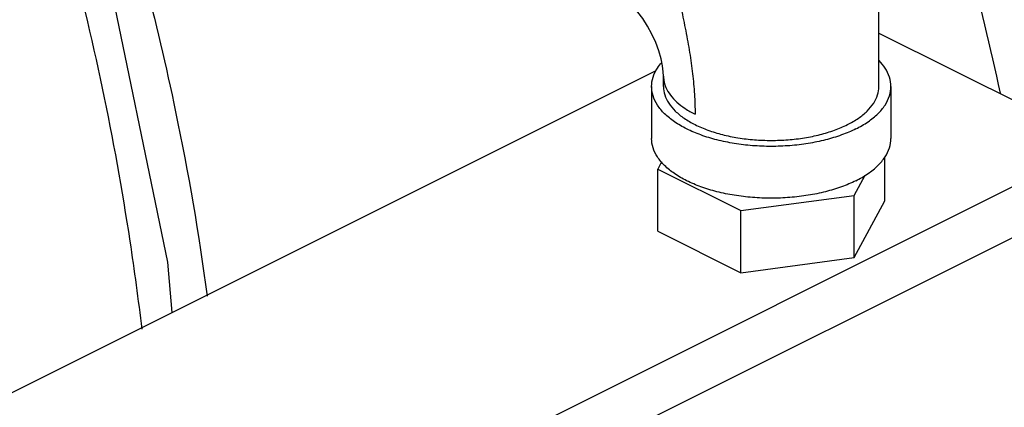
# Model space of a CAD drawing. Units: inches. Extents: x -57 to 59, y -47 to 74.
# Drawn here: x -32 to -27, y 55 to 57 of the extents above; entities that cross this region are included whole.
import ezdxf

# ---------------------------------------------------------------- set-up
doc = ezdxf.new("R2010")
doc.units = ezdxf.units.IN
doc.header["$LTSCALE"] = 1.21
doc.header["$MEASUREMENT"] = 0
doc.layers.get('0').update_dxf_attribs({"linetype": 'CONTINUOUS'})

msp = doc.modelspace()

# ---------------------------------------------------------------- linework, layer by layer
at = {"color": 7, "linetype": 'Continuous'}
for p, q in [((-27.3225, 56.3575), (-27.3225, 57.0612)), ((-27.3225, 56.6372), (-26.1714, 56.0616)), ((-31.9509, 54.7087), (-28.4855, 56.4414)), ((-28.4475, 56.3575), (-28.4475, 56.4117)), ((-28.51, 56.3575), (-28.51, 56.0869)), ((-27.26, 56.3575), (-27.26, 56.0869)), ((-30.4041, 53.9452), (-26.073, 56.1107)), ((-30.1389, 53.8126), (-25.8079, 55.9782)), ((-28.4575, 55.9638), (-28.4775, 55.9263)), ((-27.2925, 55.7604), (-27.2925, 55.9881)), ((-28.4775, 55.6016), (-28.4775, 55.9263)), ((-28.4775, 55.9263), (-28.0438, 55.7095)), ((-27.4512, 55.7888), (-27.3948, 55.8942)), ((-28.0438, 55.7095), (-27.4512, 55.7888)), ((-27.4512, 55.4641), (-27.4512, 55.7888)), ((-27.4512, 55.4641), (-27.2925, 55.7604)), ((-28.0438, 55.3847), (-28.0438, 55.7095)), ((-28.4775, 55.6016), (-28.0438, 55.3847)), ((-28.0438, 55.3847), (-27.4512, 55.4641))]:
    msp.add_line(p, q, dxfattribs=at)
for points in [[(-31.0139, 55.1772), (-31.0372, 55.4409), (-31.3646, 57.0344), (-31.8051, 58.3613)], [(-28.4475, 56.4117), (-28.4486, 56.4353), (-28.4524, 56.466), (-28.46, 56.5026), (-28.4717, 56.5436), (-28.4878, 56.5871), (-28.5079, 56.6311), (-28.5311, 56.6736), (-28.5564, 56.7125), (-28.582, 56.7463), (-28.6066, 56.774), (-28.6286, 56.7952), (-28.6466, 56.81), (-28.6597, 56.8191), (-28.6669, 56.8232)]]:
    msp.add_lwpolyline(points, dxfattribs=at)
for points, start_tangent, end_tangent in [([(-26.688, 56.3234), (-27.0699, 57.733), (-27.3721, 58.5513)], (-0.208923, 0.977932), (-0.378752, 0.925498)), ([(-31.6089, 58.311), (-31.3687, 57.6351), (-30.9956, 56.2252), (-30.8306, 55.2625)], (0.36128, -0.932458), (0.134497, -0.990914)), ([(-31.8627, 58.0859), (-31.5689, 57.1395), (-31.2348, 55.5497), (-31.1726, 55.0908)], (0.331416, -0.943485), (0.118576, -0.992945)), ([(-28.3926, 56.94), (-28.3802, 56.8811), (-28.3676, 56.8223), (-28.3552, 56.7639), (-28.3431, 56.7059), (-28.3316, 56.6484), (-28.3209, 56.5916), (-28.3113, 56.5353), (-28.3029, 56.4797), (-28.2958, 56.4249), (-28.2902, 56.3707), (-28.2861, 56.3173), (-28.2836, 56.2647), (-28.2828, 56.2128)], (0.202454, -0.979292), (0.000194, -1)), ([(-28.51, 56.3575), (-28.5023, 56.4064), (-28.4794, 56.4541), (-28.4569, 56.4836)], (0.000001, 1), (0.661337, 0.750089)), ([(-27.26, 56.3575), (-27.2677, 56.4064), (-27.2906, 56.4541), (-27.3219, 56.4932)], (0.000001, 1), (-0.693989, 0.719985)), ([(-28.4475, 56.4117), (-28.4461, 56.3916), (-28.4347, 56.3519), (-28.412, 56.3134), (-28.3787, 56.2769), (-28.3353, 56.2431), (-28.2828, 56.2128)], (0, -1), (0.89443, -0.447208)), ([(-28.2524, 56.1047), (-28.3269, 56.1366), (-28.3906, 56.1739), (-28.4419, 56.2157), (-28.4794, 56.261), (-28.5023, 56.3087), (-28.51, 56.3575)], (-0.939913, 0.341415), (0.000001, 1)), ([(-28.4475, 56.3575), (-28.4406, 56.3136), (-28.42, 56.2706), (-28.3862, 56.2299), (-28.3401, 56.1922), (-28.2828, 56.1587), (-28.2156, 56.13), (-28.1404, 56.107), (-28.0588, 56.0901), (-27.973, 56.0798), (-27.885, 56.0763), (-27.797, 56.0798), (-27.7112, 56.0901), (-27.6296, 56.107), (-27.5544, 56.13), (-27.4873, 56.1587)], (-0.000001, -1), (0.894427, 0.447214)), ([(-27.4873, 56.1587), (-27.4299, 56.1922), (-27.3838, 56.2299), (-27.35, 56.2706), (-27.3294, 56.3136), (-27.3225, 56.3575)], (0.894427, 0.447214), (0.000001, 1)), ([(-27.4431, 56.1366), (-27.3794, 56.1739), (-27.3281, 56.2157), (-27.2906, 56.261), (-27.2677, 56.3087), (-27.26, 56.3575)], (0.894427, 0.447214), (0.000001, 1)), ([(-27.5176, 56.1047), (-27.6013, 56.0791), (-27.6919, 56.0603), (-27.7872, 56.0489), (-27.885, 56.045), (-27.9828, 56.0489), (-28.0781, 56.0603), (-28.1688, 56.0791), (-28.2524, 56.1047)], (-0.939908, -0.341427), (-0.939913, 0.341415)), ([(-27.4431, 56.1366), (-27.5176, 56.1047)], (-0.894427, -0.447214), (-0.939908, -0.341427)), ([(-27.4431, 55.8659), (-27.5176, 55.8341), (-27.6013, 55.8085), (-27.6919, 55.7897), (-27.7872, 55.7783), (-27.885, 55.7744), (-27.9828, 55.7783), (-28.0781, 55.7897), (-28.1688, 55.8085), (-28.2524, 55.8341), (-28.3269, 55.8659), (-28.3906, 55.9032), (-28.4419, 55.945), (-28.4794, 55.9903), (-28.5023, 56.038), (-28.51, 56.0869)], (-0.894427, -0.447214), (0.000001, 1)), ([(-27.4431, 55.8659), (-27.3794, 55.9032), (-27.3281, 55.945), (-27.2906, 55.9903), (-27.2677, 56.038), (-27.26, 56.0869)], (0.894427, 0.447214), (0.000001, 1))]:
    msp.add_spline(points, degree=3, dxfattribs=dict(at, start_tangent=start_tangent, end_tangent=end_tangent))

doc.saveas('drawing.dxf')
